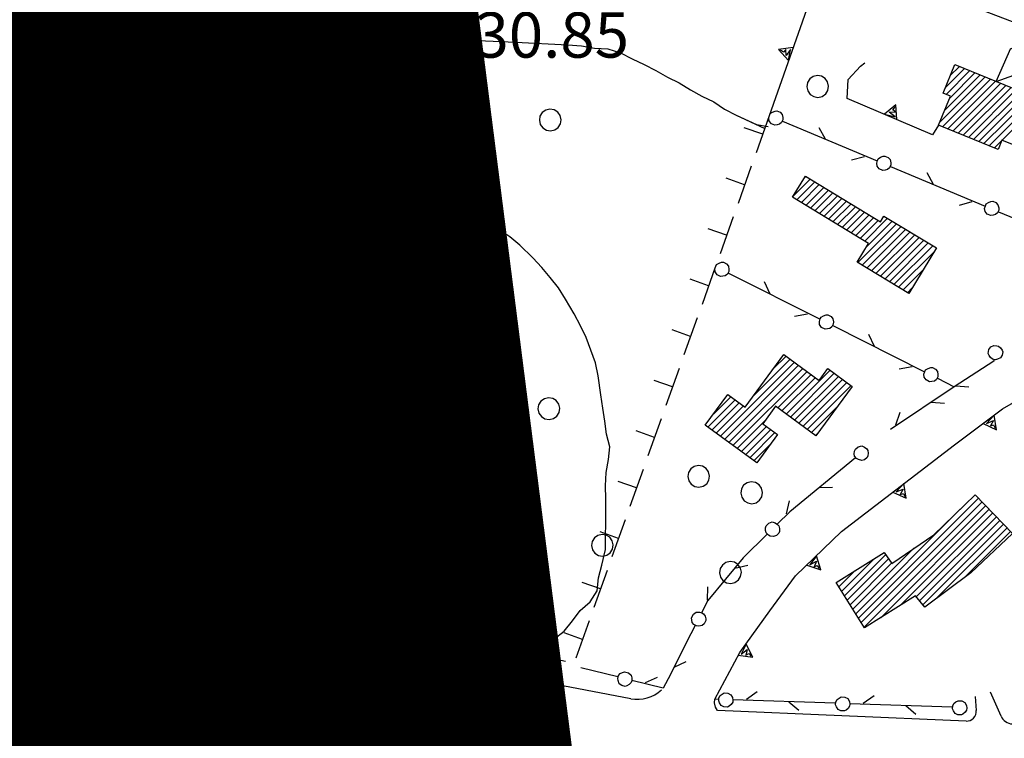
# Model space of a CAD drawing. Units: inches. Extents: x 1553891 to 1557899, y 4512012 to 4515402.
# Drawn here: x 1556964 to 1557116, y 4513455 to 4513566 of the extents above; entities that cross this region are included whole.
import ezdxf
from ezdxf.enums import TextEntityAlignment as Align

# ---------------------------------------------------------------- set-up
doc = ezdxf.new("R2010")
doc.units = ezdxf.units.IN
doc.header["$MEASUREMENT"] = 0
doc.linetypes.add('HIDDEN', pattern=[0.375, 0.25, -0.125])
doc.layers.get('0').update_dxf_attribs({"linetype": 'CONTINUOUS'})
for name, color, linetype in [('ALBERO', 7, 'CONTINUOUS'), ('CAMPITURE', 2, 'CONTINUOUS'), ('CURVA_DIRETT', 7, 'CONTINUOUS'), ('CURVA_INTERM', 7, 'CONTINUOUS'), ('DIAGONALI17', 7, 'CONTINUOUS'), ('EDIFICIO', 7, 'CONTINUOUS'), ('MURO_A_CALCE', 7, 'CONTINUOUS'), ('MURO_A_SECCO', 7, 'CONTINUOUS'), ('MURO_SOSTEG', 7, 'CONTINUOUS'), ('PUNTO_QUOTA', 7, 'CONTINUOUS'), ('QUOTA', 7, 'CONTINUOUS'), ('RETE_METALL', 7, 'CONTINUOUS'), ('SIEPE', 7, 'CONTINUOUS'), ('STRADA_ASFALT', 7, 'CONTINUOUS'), ('STRADA_BIANCA', 7, 'CONTINUOUS'), ('TETTOIA', 7, 'CONTINUOUS'), ('URBAN_VIGENTE-B1', 21, 'CONTINUOUS'), ('URBAN_VIGENTE-DELIMITAZIONI', 7, 'CONTINUOUS')]:
    doc.layers.add(name, color=color, linetype=linetype)
doc.styles.add('ROMANT', font='GOTHIC.TTF')

# ---------------------------------------------------------------- blocks, each defined once
blk = doc.blocks.new('ALBERO')
at = {"layer": 'ALBERO', "color": 3, "linetype": 'Continuous'}
blk.add_lwpolyline([(1.61, 0.64), (1.23, 1.18), (0.68, 1.53), (0.03, 1.63), (-0.61, 1.48), (-1.15, 1.11), (-1.5, 0.55), (-1.6, -0.09), (-1.45, -0.74), (-1.08, -1.28), (-0.52, -1.62), (0.12, -1.73), (0.77, -1.58), (1.31, -1.2), (1.65, -0.65), (1.76, 0)], close=True, dxfattribs=at)
blk = doc.blocks.new('PUNTO')
at = {"layer": 'PUNTO_QUOTA', "linetype": 'Continuous'}
blk.add_lwpolyline([(-0.09, -0.09), (0.09, -0.09), (0.09, 0.09), (-0.09, 0.09)], close=True, dxfattribs=at)
blk.add_point((0, 0), dxfattribs=at)
blk = doc.blocks.new('*X137')
at = {"color": 0}
for p, q in [((1557106.86, 4513555.35), (1557109.84, 4513558.33)), ((1557106.97, 4513554.34), (1557110.64, 4513558.01)), ((1557107.63, 4513557.25), (1557109.05, 4513558.66)), ((1557105.99, 4513549.99), (1557113.03, 4513557.03)), ((1557106.45, 4513549.32), (1557113.83, 4513556.7)), ((1557106.79, 4513551.91), (1557112.23, 4513557.35)), ((1557107.25, 4513549), (1557114.62, 4513556.38)), ((1557107.59, 4513553.83), (1557111.44, 4513557.68)), ((1557108.04, 4513548.68), (1557115.42, 4513556.05)), ((1557108.84, 4513548.35), (1557116.21, 4513555.72)), ((1557109.64, 4513548.03), (1557117.01, 4513555.4)), ((1557110.44, 4513547.7), (1557117.81, 4513555.07)), ((1557111.23, 4513547.38), (1557118.6, 4513554.75)), ((1557112.03, 4513547.05), (1557119.4, 4513554.42)), ((1557112.83, 4513546.73), (1557120.2, 4513554.09)), ((1557113.63, 4513546.4), (1557120.99, 4513553.77)), ((1557115.63, 4513547.28), (1557121.79, 4513553.44)), ((1557114.43, 4513546.08), (1557115.57, 4513547.22)), ((1557083.39, 4513538.61), (1557086.03, 4513541.25)), ((1557085.13, 4513541.47), (1557085.33, 4513541.67)), ((1557083.95, 4513538.05), (1557086.72, 4513540.83)), ((1557084.65, 4513537.63), (1557087.42, 4513540.4)), ((1557085.34, 4513537.2), (1557088.12, 4513539.98)), ((1557086.04, 4513536.78), (1557088.82, 4513539.55)), ((1557086.74, 4513536.35), (1557089.51, 4513539.13)), ((1557087.44, 4513535.93), (1557090.21, 4513538.7)), ((1557088.14, 4513535.5), (1557090.91, 4513538.28)), ((1557088.84, 4513535.08), (1557091.61, 4513537.85)), ((1557089.53, 4513534.66), (1557092.31, 4513537.43)), ((1557090.23, 4513534.23), (1557093, 4513537)), ((1557090.93, 4513533.81), (1557093.7, 4513536.58)), ((1557091.63, 4513533.38), (1557094.4, 4513536.15)), ((1557092.33, 4513532.96), (1557095.1, 4513535.73)), ((1557093.03, 4513532.54), (1557095.79, 4513535.3)), ((1557094.42, 4513531.69), (1557097.95, 4513535.21)), ((1557093.36, 4513528.38), (1557099.35, 4513534.37)), ((1557093.72, 4513532.11), (1557096.49, 4513534.88)), ((1557094.05, 4513527.95), (1557100.05, 4513533.94)), ((1557094.73, 4513530.87), (1557098.65, 4513534.79)), ((1557094.75, 4513527.53), (1557100.75, 4513533.52)), ((1557095.45, 4513527.1), (1557101.45, 4513533.1)), ((1557096.15, 4513526.68), (1557102.15, 4513532.67)), ((1557096.84, 4513526.25), (1557102.85, 4513532.25)), ((1557097.54, 4513525.83), (1557103.54, 4513531.83)), ((1557098.24, 4513525.4), (1557104.24, 4513531.41)), ((1557098.94, 4513524.98), (1557104.94, 4513530.98)), ((1557099.64, 4513524.55), (1557105.18, 4513530.1)), ((1557100.33, 4513524.13), (1557103.45, 4513527.25)), ((1557101.03, 4513523.7), (1557101.72, 4513524.4)), ((1557080.32, 4513511.97), (1557082.29, 4513513.94)), ((1557072.15, 4513501.56), (1557083.58, 4513512.99)), ((1557072.8, 4513501.08), (1557084.23, 4513512.51)), ((1557077.2, 4513507.73), (1557082.94, 4513513.46)), ((1557073.45, 4513500.61), (1557084.87, 4513512.03)), ((1557074.09, 4513500.13), (1557085.52, 4513511.56)), ((1557081.01, 4513505.93), (1557086.17, 4513511.08)), ((1557082.31, 4513504.98), (1557089.08, 4513511.75)), ((1557082.96, 4513504.51), (1557089.73, 4513511.28)), ((1557083.61, 4513504.03), (1557090.38, 4513510.8)), ((1557081.66, 4513505.46), (1557086.81, 4513510.61)), ((1557084.25, 4513503.56), (1557091.02, 4513510.33)), ((1557084.9, 4513503.08), (1557091.67, 4513509.85)), ((1557085.55, 4513502.61), (1557092.32, 4513509.38)), ((1557071.15, 4513505.04), (1557073.76, 4513507.66)), ((1557070.2, 4513502.98), (1557074.41, 4513507.18)), ((1557070.85, 4513502.5), (1557075.05, 4513506.71)), ((1557071.5, 4513502.03), (1557075.7, 4513506.23)), ((1557086.2, 4513502.13), (1557090.23, 4513506.17)), ((1557074.74, 4513499.66), (1557079.01, 4513503.93)), ((1557075.39, 4513499.19), (1557079.28, 4513503.08)), ((1557076.04, 4513498.71), (1557079.93, 4513502.6)), ((1557076.69, 4513498.24), (1557080.58, 4513502.13)), ((1557086.85, 4513501.66), (1557087.16, 4513501.97)), ((1557077.34, 4513497.76), (1557079.86, 4513500.29)), ((1557093.47, 4513473.48), (1557111.99, 4513492)), ((1557093.9, 4513472.79), (1557112.54, 4513491.43)), ((1557093.03, 4513474.17), (1557109.15, 4513490.28)), ((1557094.33, 4513472.1), (1557113.09, 4513490.86)), ((1557096.89, 4513473.54), (1557113.64, 4513490.29)), ((1557099.92, 4513475.44), (1557114.19, 4513489.72)), ((1557102.38, 4513476.78), (1557114.74, 4513489.14)), ((1557102.88, 4513476.16), (1557115.29, 4513488.57)), ((1557103.39, 4513475.54), (1557115.84, 4513488)), ((1557105.46, 4513476.49), (1557116.39, 4513487.43)), ((1557109.74, 4513479.66), (1557116.94, 4513486.86)), ((1557091.3, 4513476.93), (1557097.67, 4513483.29)), ((1557092.6, 4513474.86), (1557102.02, 4513484.28)), ((1557090.87, 4513477.62), (1557095.9, 4513482.65)), ((1557091.73, 4513476.24), (1557098.12, 4513482.63)), ((1557092.17, 4513475.55), (1557098.58, 4513481.96)), ((1557090.43, 4513478.3), (1557092.94, 4513480.81))]:
    blk.add_line(p, q, dxfattribs=at)
blk = doc.blocks.new('*X396')
at = {"color": 0}
for p, q in [((1556987.3, 4513553.66), (1556993.17, 4513559.53)), ((1556988.4, 4513553.63), (1556994.37, 4513559.61)), ((1556978.39, 4513555.97), (1556980.19, 4513557.77)), ((1556978.62, 4513555.07), (1556981.69, 4513558.15)), ((1556978.84, 4513554.18), (1556983.19, 4513558.53)), ((1556979.07, 4513553.28), (1556983.76, 4513557.97)), ((1556979.86, 4513550.7), (1556987.16, 4513558)), ((1556981.36, 4513551.08), (1556988.66, 4513558.38)), ((1556982.86, 4513551.46), (1556990.16, 4513558.77)), ((1556985.8, 4513553.28), (1556991.67, 4513559.15)), ((1556988.63, 4513552.74), (1556994.6, 4513558.71)), ((1556988.85, 4513551.84), (1556994.83, 4513557.82)), ((1556978.16, 4513556.87), (1556978.68, 4513557.39)), ((1556979.3, 4513552.39), (1556984.15, 4513557.24)), ((1556979.52, 4513551.49), (1556985.65, 4513557.62)), ((1556993.24, 4513555.1), (1556995.06, 4513556.92)), ((1556989.08, 4513550.94), (1556992.93, 4513554.79)), ((1556994.75, 4513555.49), (1556995.28, 4513556.03)), ((1556989.31, 4513550.05), (1556993.15, 4513553.9)), ((1556983.39, 4513541.89), (1556993.61, 4513552.11)), ((1556984.36, 4513551.84), (1556984.54, 4513552.02)), ((1556989.53, 4513549.15), (1556993.38, 4513553)), ((1556984.89, 4513542.27), (1556993.84, 4513551.21)), ((1556986.39, 4513542.64), (1556994.06, 4513550.32)), ((1556980.06, 4513546.41), (1556982.53, 4513548.88)), ((1556980.28, 4513545.52), (1556984.03, 4513549.26)), ((1556980.51, 4513544.62), (1556984.76, 4513548.87)), ((1556981.89, 4513541.51), (1556989.32, 4513548.94)), ((1556987.89, 4513543.02), (1556994.29, 4513549.42)), ((1556979.83, 4513547.31), (1556981.03, 4513548.5)), ((1556980.74, 4513543.72), (1556984.99, 4513547.98)), ((1556980.96, 4513542.83), (1556986.31, 4513548.18)), ((1556981.19, 4513541.93), (1556987.81, 4513548.56)), ((1556989.39, 4513543.4), (1556994.52, 4513548.52)), ((1556992.03, 4513544.91), (1556994.74, 4513547.63)), ((1556993.53, 4513545.29), (1556994.97, 4513546.73)), ((1556995.03, 4513545.67), (1556995.2, 4513545.84)), ((1556990.89, 4513543.78), (1556991.07, 4513543.95)), ((1556948.67, 4513527.37), (1556961.3, 4513540.01)), ((1556946.24, 4513527.19), (1556957.63, 4513538.57)), ((1556946.7, 4513526.52), (1556959.59, 4513539.42)), ((1556950.64, 4513528.22), (1556961.64, 4513539.22)), ((1556952.61, 4513529.07), (1556961.98, 4513538.44)), ((1556945.56, 4513528.76), (1556953.69, 4513536.88)), ((1556945.9, 4513527.97), (1556955.66, 4513537.73)), ((1556954.59, 4513529.92), (1556962.32, 4513537.65)), ((1556960.21, 4513534.42), (1556962.65, 4513536.87)), ((1556944.89, 4513530.33), (1556949.75, 4513535.19)), ((1556945.23, 4513529.54), (1556951.72, 4513536.04)), ((1556962.18, 4513535.27), (1556962.99, 4513536.08)), ((1556944.21, 4513531.9), (1556945.82, 4513533.5)), ((1556944.55, 4513531.11), (1556947.79, 4513534.35)), ((1556956.56, 4513530.77), (1556960.04, 4513534.25)), ((1556958.53, 4513531.62), (1556960.38, 4513533.47)), ((1556960.5, 4513532.47), (1556960.72, 4513532.68)), ((1556940.61, 4513460.94), (1556944.9, 4513465.23)), ((1556941.57, 4513463.03), (1556944.12, 4513465.57)), ((1556942.54, 4513465.11), (1556943.34, 4513465.91)), ((1556927.4, 4513444.36), (1556947.25, 4513464.21)), ((1556928.16, 4513444), (1556948.03, 4513463.87)), ((1556928.92, 4513443.64), (1556948.82, 4513463.53)), ((1556938.67, 4513456.76), (1556946.47, 4513464.55)), ((1556939.64, 4513458.85), (1556945.69, 4513464.89)), ((1556929.69, 4513443.28), (1556949.6, 4513463.19)), ((1556930.45, 4513442.93), (1556950.38, 4513462.85)), ((1556931.22, 4513442.57), (1556951.16, 4513462.51)), ((1556931.98, 4513442.21), (1556951.34, 4513461.57)), ((1556930, 4513455.95), (1556933.15, 4513459.09)), ((1556931, 4513458.06), (1556932.36, 4513459.43)), ((1556932.74, 4513441.85), (1556950.34, 4513459.45)), ((1556929.21, 4513450.66), (1556936.28, 4513457.73)), ((1556929.51, 4513454.33), (1556933.93, 4513458.75)), ((1556930.2, 4513452.78), (1556935.5, 4513458.07)), ((1556930.27, 4513453.97), (1556934.71, 4513458.41)), ((1556926.63, 4513444.72), (1556938.63, 4513456.72)), ((1556927.23, 4513446.44), (1556937.85, 4513457.06)), ((1556928.22, 4513448.55), (1556937.06, 4513457.4)), ((1556938.08, 4513446.06), (1556949.34, 4513457.33)), ((1556938.84, 4513445.71), (1556948.35, 4513455.21)), ((1556939.61, 4513445.35), (1556948.87, 4513454.6)), ((1556940.37, 4513444.99), (1556949.61, 4513454.22)), ((1556941.13, 4513443.5), (1556951.08, 4513453.46)), ((1556941.14, 4513444.63), (1556950.34, 4513453.84)), ((1556941.47, 4513442.72), (1556951.82, 4513453.07)), ((1556942.24, 4513442.36), (1556952.56, 4513452.69)), ((1556943, 4513442), (1556952.2, 4513451.2)), ((1556943.76, 4513441.65), (1556951.22, 4513449.1)), ((1556944.53, 4513441.29), (1556950.23, 4513446.99)), ((1556933.51, 4513441.49), (1556937.5, 4513445.49)), ((1556945.29, 4513440.93), (1556949.25, 4513444.88)), ((1556946.06, 4513440.57), (1556949.66, 4513444.18)), ((1556934.27, 4513441.13), (1556936.5, 4513443.37)), ((1556946.82, 4513440.21), (1556949.9, 4513443.29)), ((1556935.04, 4513440.78), (1556935.51, 4513441.24)), ((1556947.59, 4513439.86), (1556948.9, 4513441.17))]:
    blk.add_line(p, q, dxfattribs=at)
blk = doc.blocks.new('*X398')
at = {"color": 0}
for p, q in [((1556969.29, 4513580.55), (1556973.91, 4513585.17)), ((1556969.44, 4513581.82), (1556972.91, 4513585.29)), ((1556969.59, 4513583.09), (1556971.9, 4513585.4)), ((1556969.73, 4513584.36), (1556970.9, 4513585.52)), ((1556969, 4513578.01), (1556975.92, 4513584.94)), ((1556969.15, 4513579.28), (1556974.92, 4513585.05)), ((1556969.85, 4513577.74), (1556976.93, 4513584.82)), ((1556970.85, 4513577.62), (1556977.94, 4513584.7)), ((1556971.86, 4513577.5), (1556978.94, 4513584.58)), ((1556972.87, 4513577.39), (1556979.95, 4513584.47)), ((1556973.87, 4513577.27), (1556980.95, 4513584.35)), ((1556974.88, 4513577.15), (1556981.96, 4513584.23)), ((1556975.88, 4513577.03), (1556982.96, 4513584.12)), ((1556976.89, 4513576.92), (1556983.97, 4513584)), ((1556977.89, 4513576.8), (1556984.97, 4513583.88)), ((1556978.9, 4513576.68), (1556985.98, 4513583.76)), ((1556979.9, 4513576.57), (1556986.98, 4513583.65)), ((1556980.91, 4513576.45), (1556987.99, 4513583.53)), ((1556981.91, 4513576.33), (1556988.99, 4513583.41)), ((1556982.92, 4513576.21), (1556989.56, 4513582.85)), ((1556983.92, 4513576.1), (1556989.39, 4513581.56)), ((1556921.7, 4513578.99), (1556922.63, 4513579.91)), ((1556921.72, 4513577.88), (1556923.59, 4513579.75)), ((1556984.93, 4513575.98), (1556989.22, 4513580.27)), ((1556915.81, 4513570.85), (1556923.59, 4513578.63)), ((1556916.96, 4513570.87), (1556923.59, 4513577.5)), ((1556985.93, 4513575.86), (1556989.04, 4513578.97)), ((1556986.94, 4513575.74), (1556990.04, 4513578.84)), ((1556987.94, 4513575.63), (1556991.04, 4513578.72)), ((1556988.12, 4513571.31), (1556995.02, 4513578.21)), ((1556988.26, 4513572.58), (1556994.02, 4513578.34)), ((1556988.41, 4513573.85), (1556993.03, 4513578.47)), ((1556988.56, 4513575.12), (1556992.03, 4513578.59)), ((1556988.76, 4513570.83), (1556996.02, 4513578.09)), ((1556989.76, 4513570.71), (1556997.01, 4513577.96)), ((1556990.77, 4513570.59), (1556998.01, 4513577.84)), ((1556908.33, 4513564.49), (1556921.29, 4513577.44)), ((1556915.3, 4513575.95), (1556915.41, 4513576.06)), ((1556915.32, 4513574.85), (1556916.56, 4513576.08)), ((1556915.34, 4513573.74), (1556917.7, 4513576.1)), ((1556915.36, 4513572.64), (1556918.84, 4513576.12)), ((1556918.1, 4513570.89), (1556923.2, 4513575.99)), ((1556919.43, 4513576.71), (1556920.15, 4513577.43)), ((1556991.77, 4513570.47), (1556998.46, 4513577.16)), ((1556919.24, 4513570.91), (1556923.22, 4513574.88)), ((1556992.78, 4513570.36), (1556998.31, 4513575.89)), ((1556993.78, 4513570.24), (1556998.16, 4513574.62)), ((1556902.13, 4513572.88), (1556903.02, 4513573.77)), ((1556902.15, 4513571.77), (1556904.16, 4513573.79)), ((1556902.16, 4513570.67), (1556905.3, 4513573.81)), ((1556920.39, 4513570.93), (1556923.24, 4513573.78)), ((1556994.79, 4513570.12), (1556998.01, 4513573.35)), ((1556902.18, 4513569.57), (1556905.32, 4513572.71)), ((1556902.2, 4513568.46), (1556905.76, 4513572.02)), ((1556902.22, 4513567.36), (1556906.9, 4513572.04)), ((1556902.98, 4513566.99), (1556908.05, 4513572.06)), ((1556904.12, 4513567.01), (1556909.19, 4513572.08)), ((1556905.26, 4513567.04), (1556910.33, 4513572.1)), ((1556905.55, 4513566.19), (1556911.48, 4513572.13)), ((1556905.57, 4513565.09), (1556912.62, 4513572.15)), ((1556906.05, 4513564.45), (1556913.77, 4513572.17)), ((1556907.19, 4513564.47), (1556914.91, 4513572.19)), ((1556921.53, 4513570.96), (1556923.26, 4513572.68)), ((1556922.68, 4513570.98), (1556923.28, 4513571.58)), ((1556995.79, 4513570), (1556997.87, 4513572.08)), ((1556909.47, 4513564.51), (1556915.5, 4513570.53)), ((1556996.79, 4513569.88), (1556997.72, 4513570.81)), ((1556909.68, 4513563.59), (1556915.52, 4513569.43)), ((1556910.32, 4513563.11), (1556915.54, 4513568.33)), ((1556911.47, 4513563.13), (1556915.56, 4513567.22)), ((1556912.61, 4513563.15), (1556915.58, 4513566.12)), ((1556913.75, 4513563.18), (1556915.6, 4513565.02)), ((1556914.9, 4513563.2), (1556915.62, 4513563.92))]:
    blk.add_line(p, q, dxfattribs=at)
blk = doc.blocks.new('*X516')
at = {"color": 0}
for p, q in [((1557007.26, 4513519.74), (1557013.7, 4513526.18)), ((1557007.36, 4513520.95), (1557012.66, 4513526.26)), ((1557007.45, 4513522.17), (1557011.62, 4513526.34)), ((1557007.55, 4513523.39), (1557010.58, 4513526.42)), ((1557007.64, 4513524.61), (1557009.54, 4513526.5)), ((1557007.74, 4513525.82), (1557008.5, 4513526.59)), ((1557007.17, 4513518.52), (1557013.86, 4513525.21)), ((1557006.98, 4513516.08), (1557013.67, 4513522.77)), ((1557007.07, 4513517.3), (1557013.76, 4513523.99)), ((1557006.88, 4513514.87), (1557013.57, 4513521.56)), ((1557006.79, 4513513.65), (1557013.48, 4513520.34)), ((1557006.69, 4513512.43), (1557013.38, 4513519.12)), ((1557006.6, 4513511.21), (1557013.29, 4513517.9)), ((1557006.41, 4513508.78), (1557013.1, 4513515.47)), ((1557006.5, 4513510), (1557013.19, 4513516.69)), ((1557006.31, 4513507.56), (1557013, 4513514.25)), ((1557006.22, 4513506.34), (1557012.91, 4513513.04)), ((1557006.12, 4513505.13), (1557012.82, 4513511.82)), ((1557005.93, 4513502.69), (1557012.63, 4513509.38)), ((1557006.03, 4513503.91), (1557012.72, 4513510.6)), ((1557005.84, 4513501.47), (1557012.53, 4513508.17)), ((1557005.74, 4513500.26), (1557012.44, 4513506.95)), ((1557005.65, 4513499.04), (1557012.34, 4513505.73)), ((1557005.46, 4513496.6), (1557012.15, 4513503.3)), ((1557005.55, 4513497.82), (1557012.25, 4513504.52)), ((1557005.36, 4513495.39), (1557012.06, 4513502.08)), ((1557005.27, 4513494.17), (1557011.96, 4513500.86)), ((1557005.17, 4513492.95), (1557011.87, 4513499.65)), ((1557004.98, 4513490.52), (1557011.68, 4513497.21)), ((1557005.08, 4513491.73), (1557011.78, 4513498.43)), ((1557005.15, 4513489.56), (1557011.59, 4513496)), ((1557006.19, 4513489.48), (1557011.49, 4513494.78)), ((1557007.23, 4513489.4), (1557011.4, 4513493.56)), ((1557008.27, 4513489.32), (1557011.3, 4513492.34)), ((1557009.32, 4513489.24), (1557011.21, 4513491.13)), ((1557010.36, 4513489.15), (1557011.11, 4513489.91))]:
    blk.add_line(p, q, dxfattribs=at)

msp = doc.modelspace()

# ---------------------------------------------------------------- hatches: boundary and pattern name
at = {"layer": 'URBAN_VIGENTE-B1'}
h = msp.add_hatch(dxfattribs=at)
h.set_pattern_fill('ANSI31', color=256, style=0)
h.set_pattern_definition([(45, (0, 0), (-0.0883883476483, 0.0883883476483), [])])
h.paths.add_polyline_path([(1556723.07, 4513381.64), (1556819.41, 4513448.05), (1557050.13, 4513438.74), (1557027.88, 4513613.43), (1556944.76, 4513702.68), (1556861.2, 4513701.81), (1556911, 4513645.8), (1556907.29, 4513519.66), (1556791.97, 4513506.47), (1556768.26, 4513478.58), (1556704.18, 4513482.46)])

# ---------------------------------------------------------------- linework, layer by layer
at = {"layer": 'CURVA_DIRETT', "color": 50, "linetype": 'Continuous'}
for points in [[(1556970.67, 4513455.14), (1556972.3, 4513455.73), (1556974.22, 4513456.3), (1556976.27, 4513456.46), (1556978.25, 4513456.85), (1556980.23, 4513457.42), (1556981.99, 4513458.4), (1556983.84, 4513459.2), (1556985.73, 4513459.96), (1556987.75, 4513460.27), (1556989.78, 4513460.13), (1556991.82, 4513460.03), (1556993.84, 4513459.86), (1556995.73, 4513459.14), (1556997.72, 4513458.82), (1556999.73, 4513458.39), (1557000, 4513458.3)], [(1557000, 4513458.3), (1557001.7, 4513457.74), (1557003.63, 4513457.01), (1557005.44, 4513456.11), (1557007.2, 4513455.09), (1557008.73, 4513453.76), (1557010.18, 4513452.28), (1557011.7, 4513450.91), (1557014.69, 4513448.32), (1557016.1, 4513446.88), (1557017.63, 4513445.58), (1557018.66, 4513443.86), (1557019.5, 4513442.01), (1557020.14, 4513440.05), (1557020.41, 4513438.04), (1557020.46, 4513436.03), (1557020.54, 4513435.71)]]:
    msp.add_lwpolyline(points, dxfattribs=at)
at = {"layer": 'CURVA_INTERM', "color": 10, "linetype": 'Continuous'}
msp.add_line((1556977.69, 4513510.44), (1556977.54, 4513510.39), dxfattribs=at)
for points in [[(1557006.41, 4513559.94), (1557008.34, 4513560.55), (1557010.39, 4513560.82), (1557012.51, 4513561.05), (1557014.6, 4513561.35), (1557016.66, 4513561.77), (1557018.71, 4513562.15), (1557020.76, 4513562.38), (1557023.33, 4513562.63), (1557026.34, 4513562.85), (1557028.42, 4513562.9), (1557030.45, 4513562.87), (1557032.49, 4513562.77), (1557040.55, 4513562.42), (1557048.6, 4513561.98), (1557050.7, 4513561.81), (1557052.73, 4513561.49), (1557054.8, 4513561.35), (1557056.73, 4513560.73), (1557058.54, 4513559.83), (1557060.38, 4513558.96), (1557062.19, 4513558.02), (1557063.99, 4513557.01), (1557065.8, 4513556.1), (1557067.52, 4513555.05), (1557069.29, 4513554.04), (1557071.14, 4513553.21), (1557072.79, 4513552.06), (1557074.59, 4513551.15), (1557077.75, 4513549.67), (1557079.55, 4513549.39)], [(1557006.41, 4513559.94), (1557008.34, 4513560.55), (1557010.39, 4513560.82), (1557012.51, 4513561.05), (1557014.6, 4513561.35), (1557016.66, 4513561.77), (1557018.71, 4513562.15), (1557020.76, 4513562.38), (1557023.33, 4513562.63), (1557026.34, 4513562.85), (1557028.42, 4513562.9), (1557030.45, 4513562.87), (1557032.49, 4513562.77), (1557040.55, 4513562.42), (1557048.6, 4513561.98), (1557050.7, 4513561.81), (1557052.73, 4513561.49), (1557054.8, 4513561.35), (1557056.73, 4513560.73), (1557058.54, 4513559.83), (1557060.38, 4513558.96), (1557062.19, 4513558.02), (1557063.99, 4513557.01), (1557065.8, 4513556.1), (1557067.52, 4513555.05), (1557069.29, 4513554.04), (1557071.14, 4513553.21), (1557072.79, 4513552.06), (1557074.59, 4513551.15), (1557079, 4513549.08)], [(1557029.87, 4513466.8), (1557030.41, 4513467.44), (1557032.42, 4513467.61), (1557034.42, 4513467.54), (1557036.45, 4513467.41), (1557038.39, 4513466.87), (1557040.28, 4513466.18), (1557042.32, 4513466.08), (1557044.14, 4513466.96), (1557045.07, 4513468.73), (1557046.44, 4513470.21), (1557048.06, 4513471.47), (1557049.32, 4513473.04), (1557050.51, 4513474.65), (1557052.06, 4513475.98), (1557053.14, 4513477.67), (1557053.35, 4513479.69), (1557053.86, 4513481.67), (1557054.42, 4513484.09), (1557054.41, 4513486.09), (1557054.47, 4513488.12), (1557054.5, 4513491.9), (1557054.45, 4513493.9), (1557054.52, 4513495.94), (1557054.88, 4513497.96), (1557055.09, 4513499.95), (1557054.59, 4513501.9), (1557054.32, 4513503.91), (1557054, 4513505.89), (1557053.73, 4513507.94), (1557053.29, 4513510.89), (1557052.86, 4513512.91), (1557052.18, 4513514.87), (1557051.46, 4513516.83), (1557050.55, 4513518.62), (1557049.57, 4513520.45), (1557048.27, 4513522.73), (1557047.17, 4513524.45), (1557045.91, 4513526.07), (1557044.62, 4513527.62), (1557043.21, 4513529.09), (1557041.23, 4513531.08), (1557039.66, 4513532.34), (1557037.98, 4513533.46), (1557036.3, 4513534.65), (1557034.69, 4513535.84), (1557032.79, 4513537.2), (1557031.07, 4513538.24), (1557029.25, 4513539.15), (1557027.61, 4513540.3), (1557025.84, 4513541.28), (1557023.95, 4513541.96), (1557021.95, 4513542.03), (1557019.95, 4513541.9), (1557017.53, 4513541.8), (1557014.98, 4513541.74), (1557012.98, 4513541.8), (1557010.94, 4513541.82), (1557008.89, 4513541.74), (1557006.86, 4513541.8), (1557004.86, 4513541.9), (1557002.91, 4513541.4), (1557001.2, 4513540.34), (1557000, 4513538.77)], [(1557000, 4513538.77), (1556999.97, 4513538.73), (1556999.32, 4513536.8), (1556997.88, 4513535.31), (1556996.2, 4513533.51), (1556994.72, 4513532.1), (1556993.39, 4513530.61), (1556992.01, 4513529.01), (1556991, 4513527.28), (1556989.59, 4513525.79), (1556988.22, 4513524.26), (1556987.07, 4513522.62), (1556986.02, 4513520.85), (1556984.89, 4513519.17), (1556984.07, 4513517.32), (1556983.41, 4513515.39), (1556982.51, 4513513.58), (1556981.36, 4513511.89), (1556979.7, 4513510.75), (1556977.47, 4513510.41)], [(1556970.31, 4513507.85), (1556970, 4513507.75), (1556964.14, 4513505.99), (1556962.16, 4513505.65), (1556960.27, 4513504.92), (1556958.34, 4513504.28), (1556956.39, 4513503.67), (1556954.91, 4513503.29)], [(1556969.58, 4513507.62), (1556964.14, 4513505.99), (1556962.16, 4513505.65), (1556960.27, 4513504.92), (1556958.34, 4513504.28), (1556956.39, 4513503.67), (1556955.67, 4513503.49)], [(1557033.57, 4513457.86), (1557033.32, 4513458), (1557032.71, 4513458.79)], [(1557046.97, 4513445.44), (1557045.87, 4513447.16), (1557044.61, 4513448.74), (1557043.16, 4513450.15), (1557041.64, 4513451.48), (1557038.27, 4513454.54), (1557036.73, 4513455.87), (1557035.09, 4513457.03), (1557033.96, 4513457.65)]]:
    msp.add_lwpolyline(points, dxfattribs=at)
at = {"layer": 'DIAGONALI17', "color": 4, "linetype": 'Continuous'}
for p, q in [((1557114.71, 4513556.34), (1557122.68, 4513559.18)), ((1557014.21, 4513539.96), (1557019.66, 4513533.08)), ((1557013.62, 4513533.65), (1557020.26, 4513539.39))]:
    msp.add_line(p, q, dxfattribs=at)
at = {"layer": 'EDIFICIO', "color": 2, "linetype": 'Continuous'}
for points in [[(1556978.07, 4513557.23), (1556983.59, 4513558.63), (1556983.96, 4513557.19), (1556994.32, 4513559.82), (1556995.38, 4513555.65), (1556992.87, 4513555.01), (1556995.23, 4513545.72), (1556990.9, 4513544.63), (1556991.1, 4513543.83), (1556981.33, 4513541.37), (1556979.62, 4513548.15), (1556984.63, 4513549.41), (1556985.02, 4513547.85), (1556989.57, 4513549), (1556988.33, 4513553.92), (1556984.32, 4513552.9), (1556984.57, 4513551.89), (1556979.73, 4513550.67)], [(1557105.82, 4513549.58), (1557107.68, 4513554.05), (1557106.52, 4513554.52), (1557108.33, 4513558.95), (1557122.31, 4513553.23), (1557119.27, 4513545.79), (1557115.6, 4513547.29), (1557115.01, 4513545.84)], [(1557101.23, 4513523.58), (1557093.25, 4513528.44), (1557095.01, 4513531.33), (1557083.29, 4513538.45), (1557085.27, 4513541.71), (1557096.85, 4513534.66), (1557097.39, 4513535.55), (1557105.51, 4513530.64)], [(1557069.83, 4513503.25), (1557073.31, 4513507.99), (1557075.96, 4513506.04), (1557081.95, 4513514.19), (1557087.39, 4513510.18), (1557088.73, 4513512.01), (1557092.49, 4513509.25), (1557086.9, 4513501.62), (1557080.66, 4513506.19), (1557078.7, 4513503.5), (1557080.99, 4513501.83), (1557077.78, 4513497.44)], [(1557090, 4513478.99), (1557097.45, 4513483.61), (1557098.59, 4513481.94), (1557105.07, 4513486.36), (1557111.48, 4513492.53), (1557117.23, 4513486.56), (1557110.82, 4513480.45), (1557103.68, 4513475.18), (1557102.27, 4513476.92), (1557094.41, 4513471.98)]]:
    msp.add_lwpolyline(points, close=True, dxfattribs=at)
at = {"layer": 'EDIFICIO', "color": 2}
msp.add_lwpolyline([(1557007.8, 4513526.64), (1557004.91, 4513489.58), (1557011.05, 4513489.1), (1557013.93, 4513526.16)], close=True, dxfattribs=at)
at = {"layer": 'MURO_A_CALCE', "linetype": 'Continuous'}
for p, q in [((1556973.04, 4513540), (1556971.89, 4513543.39)), ((1556966.63, 4513531.74), (1556964.41, 4513531.37)), ((1556968.77, 4513518.4), (1556966.55, 4513518.03)), ((1556969.54, 4513504.96), (1556967.29, 4513504.98)), ((1556968.89, 4513491.92), (1556968.73, 4513494.16))]:
    msp.add_line(p, q, dxfattribs=at)
msp.add_lwpolyline([(1556959, 4513564.63), (1556966.31, 4513533.72), (1556969.64, 4513513), (1556969.39, 4513491.95), (1556962.69, 4513491.5)], dxfattribs=at)
at = {"layer": 'MURO_A_SECCO', "linetype": 'Continuous'}
for p, q in [((1557079.7, 4513551.04), (1557077.66, 4513545.31)), ((1557078.68, 4513548.18), (1557075.84, 4513549.19)), ((1557003.16, 4513545.69), (1557002.75, 4513539.62)), ((1557002.96, 4513542.66), (1556999.95, 4513542.86)), ((1557076.92, 4513543.24), (1557074.88, 4513537.51)), ((1557075.9, 4513540.38), (1557073.06, 4513541.39)), ((1557002.6, 4513537.43), (1557002.19, 4513531.36)), ((1556973.41, 4513533.69), (1556973.05, 4513535.74)), ((1557074.14, 4513535.44), (1557072.1, 4513529.71)), ((1557002.4, 4513534.4), (1556999.39, 4513534.6)), ((1557073.12, 4513532.58), (1557070.29, 4513533.59)), ((1556974.83, 4513525.53), (1556973.79, 4513531.52)), ((1556974.31, 4513528.53), (1556977.27, 4513529.05)), ((1557002.05, 4513529.17), (1557001.64, 4513523.1)), ((1557071.36, 4513527.64), (1557069.32, 4513521.91)), ((1557001.84, 4513526.13), (1556998.84, 4513526.34)), ((1557070.34, 4513524.78), (1557067.51, 4513525.79)), ((1556976.26, 4513517.38), (1556975.21, 4513523.37)), ((1556975.73, 4513520.37), (1556978.7, 4513520.89)), ((1557001.49, 4513520.91), (1557001.08, 4513514.84)), ((1557068.58, 4513519.84), (1557066.54, 4513514.11)), ((1557001.28, 4513517.87), (1556998.28, 4513518.08)), ((1557067.56, 4513516.98), (1557064.73, 4513517.99)), ((1556977.68, 4513509.22), (1556976.63, 4513515.21)), ((1556977.16, 4513512.21), (1556980.12, 4513512.73)), ((1557000.93, 4513512.65), (1557000.52, 4513506.58)), ((1557065.8, 4513512.04), (1557063.76, 4513506.31)), ((1557000.73, 4513509.61), (1556997.72, 4513509.81)), ((1557064.78, 4513509.18), (1557061.95, 4513510.19)), ((1556979.1, 4513501.06), (1556978.06, 4513507.05)), ((1556978.58, 4513504.06), (1556981.55, 4513504.58)), ((1557000.37, 4513504.38), (1556999.96, 4513498.32)), ((1557063.02, 4513504.24), (1557060.98, 4513498.52)), ((1557000.17, 4513501.35), (1556997.17, 4513501.55)), ((1557062, 4513501.38), (1557059.17, 4513502.39)), ((1556980.53, 4513492.91), (1556979.48, 4513498.9)), ((1556980, 4513495.9), (1556982.97, 4513496.42)), ((1556999.82, 4513496.12), (1556999.41, 4513490.06)), ((1557060.24, 4513496.44), (1557058.2, 4513490.72)), ((1557059.22, 4513493.58), (1557056.39, 4513494.59)), ((1556999.61, 4513493.09), (1556996.61, 4513493.29)), ((1556981.95, 4513484.75), (1556980.9, 4513490.74)), ((1556981.43, 4513487.74), (1556984.39, 4513488.26)), ((1556999.26, 4513487.86), (1556999.04, 4513484.62)), ((1557057.46, 4513488.64), (1557055.42, 4513482.92)), ((1557056.44, 4513485.78), (1557053.61, 4513486.79)), ((1556999.05, 4513484.83), (1556996.05, 4513485.03)), ((1557054.69, 4513480.84), (1557052.64, 4513475.12)), ((1557004.85, 4513476.19), (1557005.49, 4513479.13)), ((1557053.66, 4513477.98), (1557050.83, 4513478.99)), ((1557012.94, 4513474.44), (1557013.58, 4513477.38)), ((1557007.82, 4513475.55), (1557003.66, 4513476.45)), ((1557015.91, 4513473.79), (1557009.97, 4513475.08)), ((1557021.03, 4513472.68), (1557021.67, 4513475.62)), ((1557024, 4513472.04), (1557018.06, 4513473.33)), ((1557029.12, 4513470.93), (1557029.76, 4513473.87)), ((1557051.91, 4513473.04), (1557049.86, 4513467.32)), ((1557032.09, 4513470.28), (1557026.15, 4513471.57)), ((1557037.22, 4513469.17), (1557037.85, 4513472.11)), ((1557050.89, 4513470.18), (1557048.05, 4513471.19)), ((1557040.19, 4513468.53), (1557034.24, 4513469.81)), ((1557045.31, 4513467.41), (1557045.95, 4513470.36)), ((1557048.28, 4513466.77), (1557042.34, 4513468.06))]:
    msp.add_line(p, q, dxfattribs=at)
at = {"layer": 'MURO_SOSTEG', "linetype": 'Continuous'}
for points in [[(1557130.05, 4513560.65), (1557088.64, 4513576.5), (1557079.7, 4513551.04)], [(1556974.05, 4513564.05), (1556972.33, 4513565.56), (1556972.08, 4513563.28), (1556973.56, 4513564.18), (1556972.4, 4513564.05), (1556973.05, 4513564.72), (1556972.54, 4513564.71), (1556972.46, 4513565.26)], [(1557006.45, 4513547.57), (1557004.05, 4513559.69), (1556974.07, 4513564.05), (1556966.78, 4513561.2)], [(1556991.36, 4513561.55), (1556990.61, 4513563.71), (1556989.27, 4513561.85), (1556991, 4513561.9), (1556989.92, 4513562.36), (1556990.82, 4513562.62), (1556990.37, 4513562.86), (1556990.58, 4513563.38)], [(1557083.39, 4513561.58), (1557081.13, 4513561.26), (1557082.69, 4513559.59), (1557082.97, 4513561.29), (1557082.31, 4513560.32), (1557082.23, 4513561.25), (1557081.91, 4513560.86), (1557081.44, 4513561.16)], [(1557105.82, 4513549.58), (1557104.86, 4513548.11), (1557091.7, 4513553.7), (1557091.86, 4513556.66), (1557093.77, 4513558.71), (1557094.43, 4513559.22)], [(1556970.16, 4513555.89), (1556968.69, 4513557.63), (1556968.1, 4513555.42), (1556969.69, 4513556.09), (1556968.53, 4513556.13), (1556969.27, 4513556.7), (1556968.76, 4513556.76), (1556968.77, 4513557.31)], [(1556977.66, 4513557.59), (1556968.86, 4513555.58), (1556970.4, 4513549.21)], [(1557004.97, 4513555.12), (1557006.75, 4513556.54), (1557004.56, 4513557.19), (1557005.18, 4513555.58), (1557005.26, 4513556.74), (1557005.8, 4513555.98), (1557005.88, 4513556.49), (1557006.43, 4513556.47)], [(1557099.4, 4513550.44), (1557099.23, 4513552.72), (1557097.46, 4513551.26), (1557099.14, 4513550.88), (1557098.22, 4513551.59), (1557099.15, 4513551.62), (1557098.78, 4513551.96), (1557099.11, 4513552.41)], [(1557071.29, 4513460.96), (1557075.16, 4513468.15), (1557079.79, 4513474.61), (1557083.74, 4513479.99), (1557090.82, 4513486.85), (1557108.27, 4513500.26), (1557115.71, 4513505.8), (1557119.72, 4513508.12), (1557127.21, 4513513.63)], [(1557112.69, 4513503.54), (1557114.75, 4513502.54), (1557114.39, 4513504.8), (1557113.2, 4513503.54), (1557114.29, 4513503.98), (1557113.84, 4513503.16), (1557114.32, 4513503.31), (1557114.54, 4513502.8)], [(1557098.77, 4513492.95), (1557100.84, 4513491.98), (1557100.45, 4513494.24), (1557099.28, 4513492.96), (1557100.36, 4513493.41), (1557099.92, 4513492.59), (1557100.41, 4513492.74), (1557100.63, 4513492.24)], [(1557085.47, 4513481.65), (1557087.63, 4513480.92), (1557086.98, 4513483.12), (1557085.97, 4513481.72), (1557086.99, 4513482.29), (1557086.65, 4513481.42), (1557087.11, 4513481.63), (1557087.4, 4513481.15)], [(1557067.64, 4513397.5), (1557051.62, 4513435.79), (1557045.77, 4513447.34), (1557040.99, 4513450.24), (1557034.59, 4513453.89), (1557031.97, 4513454.85), (1556993.27, 4513460.89), (1556954, 4513471.93)], [(1556973.3, 4513466.52), (1556972.84, 4513468.75), (1556971.27, 4513467.09), (1556972.98, 4513466.91), (1556971.98, 4513467.51), (1556972.9, 4513467.66), (1556972.49, 4513467.95), (1556972.76, 4513468.43)], [(1557074.89, 4513467.76), (1557077.15, 4513467.43), (1557076.12, 4513469.47), (1557075.37, 4513467.92), (1557076.28, 4513468.66), (1557076.1, 4513467.74), (1557076.52, 4513468.03), (1557076.88, 4513467.61)], [(1556990.13, 4513461.78), (1556989.67, 4513464.02), (1556988.1, 4513462.35), (1556989.82, 4513462.18), (1556988.81, 4513462.78), (1556989.74, 4513462.92), (1556989.32, 4513463.22), (1556989.59, 4513463.7)], [(1557007.33, 4513458.71), (1557006.61, 4513460.87), (1557005.25, 4513459.03), (1557006.97, 4513459.07), (1557005.9, 4513459.54), (1557006.8, 4513459.79), (1557006.35, 4513460.03), (1557006.57, 4513460.55)], [(1557024.61, 4513456.01), (1557023.89, 4513458.18), (1557022.53, 4513456.33), (1557024.25, 4513456.37), (1557023.18, 4513456.84), (1557024.08, 4513457.09), (1557023.64, 4513457.33), (1557023.85, 4513457.85)]]:
    msp.add_lwpolyline(points, dxfattribs=at)
at = {"layer": 'RETE_METALL', "color": 3, "linetype": 'Continuous'}
for p, q in [((1556997.56, 4513540.06), (1556998.86, 4513543.22)), ((1556984.7, 4513538.62), (1556981.57, 4513540.01)), ((1556999.04, 4513484.62), (1556981.95, 4513484.75)), ((1556987.04, 4513484.71), (1556989.72, 4513482.59))]:
    msp.add_line(p, q, dxfattribs=at)
msp.add_lwpolyline([(1556973.05, 4513535.74), (1556995.48, 4513541.29), (1557006.45, 4513547.57)], dxfattribs=at)
at = {"layer": 'SIEPE', "color": 3, "linetype": 'Continuous'}
for p, q in [((1557081.75, 4513550.18), (1557096.36, 4513544.07)), ((1557088.39, 4513547.4), (1557087.38, 4513549.19)), ((1557092.39, 4513544.23), (1557094.38, 4513544.77)), ((1557098.41, 4513543.21), (1557113.02, 4513537.09)), ((1557105.05, 4513540.43), (1557104.04, 4513542.22)), ((1557109.05, 4513537.25), (1557111.03, 4513537.79)), ((1557115.07, 4513536.23), (1557129.68, 4513530.12)), ((1557073.39, 4513526.76), (1557087.54, 4513519.63)), ((1557079.82, 4513523.52), (1557078.94, 4513525.38)), ((1557083.6, 4513520.08), (1557085.61, 4513520.47)), ((1557089.52, 4513518.64), (1557103.67, 4513511.51)), ((1557095.95, 4513515.4), (1557095.07, 4513517.25)), ((1557099.72, 4513511.95), (1557101.74, 4513512.35)), ((1557108.47, 4513509.34), (1557110.51, 4513509.17)), ((1557104.68, 4513506.82), (1557106.73, 4513506.67)), ((1557099.83, 4513505.23), (1557099.18, 4513503.28)), ((1557087.42, 4513493.67), (1557089.48, 4513493.72)), ((1557082.75, 4513491.6), (1557082.3, 4513489.6)), ((1557074.38, 4513481.22), (1557076.38, 4513481.66)), ((1557070.18, 4513478.31), (1557070.11, 4513476.26)), ((1557065.02, 4513465.9), (1557066.87, 4513466.79)), ((1557056.32, 4513464.4), (1557050.61, 4513465.8)), ((1557062.42, 4513464.33), (1557060.55, 4513463.49)), ((1557077.82, 4513462.12), (1557076.16, 4513460.92)), ((1557071.84, 4513460.94), (1557071.29, 4513460.96)), ((1557089.89, 4513460.33), (1557074.06, 4513460.87)), ((1557082.7, 4513460.58), (1557084.27, 4513459.26)), ((1557095.87, 4513461.51), (1557094.21, 4513460.31)), ((1557107.94, 4513459.72), (1557092.11, 4513460.26)), ((1557100.75, 4513459.97), (1557102.32, 4513458.65))]:
    msp.add_line(p, q, dxfattribs=at)
for points in [[(1557079.72, 4513551.1), (1557079.84, 4513551.37), (1557080.2, 4513551.61), (1557080.59, 4513551.77), (1557080.86, 4513551.79), (1557081.36, 4513551.58), (1557081.68, 4513551.25), (1557081.79, 4513550.75), (1557081.79, 4513550.43), (1557081.6, 4513549.98), (1557081.29, 4513549.72), (1557080.93, 4513549.62), (1557080.58, 4513549.57), (1557080.03, 4513549.8), (1557079.68, 4513550.2), (1557079.62, 4513550.68), (1557079.72, 4513551.1)], [(1557096.38, 4513544.12), (1557096.5, 4513544.4), (1557096.86, 4513544.64), (1557097.25, 4513544.8), (1557097.52, 4513544.82), (1557098.02, 4513544.61), (1557098.33, 4513544.28), (1557098.45, 4513543.78), (1557098.44, 4513543.45), (1557098.26, 4513543.01), (1557097.95, 4513542.75), (1557097.58, 4513542.64), (1557097.24, 4513542.59), (1557096.68, 4513542.82), (1557096.33, 4513543.23), (1557096.28, 4513543.71), (1557096.38, 4513544.12)], [(1557113.04, 4513537.15), (1557113.16, 4513537.42), (1557113.52, 4513537.66), (1557113.91, 4513537.82), (1557114.18, 4513537.84), (1557114.68, 4513537.63), (1557114.99, 4513537.3), (1557115.11, 4513536.8), (1557115.1, 4513536.48), (1557114.92, 4513536.04), (1557114.61, 4513535.77), (1557114.24, 4513535.67), (1557113.9, 4513535.62), (1557113.34, 4513535.85), (1557112.99, 4513536.26), (1557112.93, 4513536.74), (1557113.04, 4513537.15)], [(1557071.44, 4513527.81), (1557071.57, 4513528.08), (1557071.95, 4513528.3), (1557072.35, 4513528.43), (1557072.62, 4513528.43), (1557073.1, 4513528.18), (1557073.4, 4513527.83), (1557073.47, 4513527.32), (1557073.45, 4513527), (1557073.23, 4513526.57), (1557072.91, 4513526.33), (1557072.53, 4513526.25), (1557072.18, 4513526.23), (1557071.65, 4513526.5), (1557071.33, 4513526.93), (1557071.3, 4513527.41), (1557071.44, 4513527.81)], [(1557087.57, 4513519.69), (1557087.7, 4513519.96), (1557088.08, 4513520.17), (1557088.48, 4513520.3), (1557088.75, 4513520.3), (1557089.23, 4513520.06), (1557089.52, 4513519.71), (1557089.6, 4513519.2), (1557089.58, 4513518.88), (1557089.36, 4513518.45), (1557089.04, 4513518.21), (1557088.66, 4513518.13), (1557088.31, 4513518.1), (1557087.78, 4513518.37), (1557087.46, 4513518.8), (1557087.43, 4513519.29), (1557087.57, 4513519.69)], [(1557114.79, 4513515.54), (1557115.09, 4513515.49), (1557115.4, 4513515.19), (1557115.65, 4513514.85), (1557115.73, 4513514.59), (1557115.64, 4513514.06), (1557115.39, 4513513.68), (1557114.93, 4513513.45), (1557114.61, 4513513.38), (1557114.14, 4513513.46), (1557113.81, 4513513.7), (1557113.62, 4513514.03), (1557113.5, 4513514.36), (1557113.6, 4513514.95), (1557113.91, 4513515.38), (1557114.37, 4513515.55), (1557114.79, 4513515.54)], [(1557103.69, 4513511.56), (1557103.83, 4513511.83), (1557104.21, 4513512.04), (1557104.61, 4513512.18), (1557104.88, 4513512.18), (1557105.36, 4513511.93), (1557105.65, 4513511.58), (1557105.73, 4513511.07), (1557105.7, 4513510.75), (1557105.49, 4513510.32), (1557105.17, 4513510.08), (1557104.79, 4513510), (1557104.44, 4513509.98), (1557103.91, 4513510.25), (1557103.58, 4513510.68), (1557103.56, 4513511.16), (1557103.69, 4513511.56)], [(1557114.36, 4513513.36), (1557114.33, 4513513.16), (1557108.25, 4513509.2)], [(1557105.65, 4513510.51), (1557108.25, 4513509.2), (1557098.41, 4513502.62)], [(1557094.73, 4513499.61), (1557094.92, 4513499.38), (1557094.96, 4513498.95), (1557094.92, 4513498.53), (1557094.81, 4513498.28), (1557094.4, 4513497.94), (1557093.96, 4513497.81), (1557093.46, 4513497.95), (1557093.18, 4513498.1), (1557092.87, 4513498.47), (1557092.78, 4513498.86), (1557092.86, 4513499.24), (1557092.98, 4513499.57), (1557093.44, 4513499.95), (1557093.96, 4513500.07), (1557094.41, 4513499.9), (1557094.73, 4513499.61)], [(1557092.98, 4513498.25), (1557082.86, 4513489.9), (1557080.92, 4513487.98)], [(1557080.97, 4513487.94), (1557081.18, 4513487.73), (1557081.26, 4513487.3), (1557081.26, 4513486.88), (1557081.17, 4513486.62), (1557080.79, 4513486.24), (1557080.36, 4513486.08), (1557079.86, 4513486.16), (1557079.56, 4513486.29), (1557079.22, 4513486.63), (1557079.1, 4513487.02), (1557079.14, 4513487.4), (1557079.23, 4513487.74), (1557079.65, 4513488.16), (1557080.16, 4513488.33), (1557080.63, 4513488.2), (1557080.97, 4513487.94)], [(1557079.35, 4513486.42), (1557075.68, 4513482.79), (1557070.2, 4513476.18), (1557069.25, 4513474.31)], [(1557069.31, 4513474.29), (1557069.57, 4513474.15), (1557069.79, 4513473.77), (1557069.92, 4513473.37), (1557069.92, 4513473.1), (1557069.67, 4513472.62), (1557069.32, 4513472.33), (1557068.81, 4513472.25), (1557068.49, 4513472.28), (1557068.06, 4513472.5), (1557067.82, 4513472.82), (1557067.74, 4513473.19), (1557067.72, 4513473.54), (1557067.99, 4513474.08), (1557068.42, 4513474.4), (1557068.91, 4513474.42), (1557069.31, 4513474.29)], [(1557068.25, 4513472.33), (1557066.94, 4513469.75), (1557064.45, 4513464.76), (1557063.35, 4513462.68), (1557058.48, 4513463.87)], [(1557058.47, 4513463.81), (1557058.39, 4513463.52), (1557058.08, 4513463.23), (1557057.71, 4513463.01), (1557057.45, 4513462.95), (1557056.93, 4513463.08), (1557056.56, 4513463.35), (1557056.37, 4513463.83), (1557056.33, 4513464.15), (1557056.44, 4513464.62), (1557056.7, 4513464.93), (1557057.05, 4513465.09), (1557057.38, 4513465.19), (1557057.97, 4513465.05), (1557058.37, 4513464.7), (1557058.51, 4513464.24), (1557058.47, 4513463.81)], [(1557074.06, 4513460.81), (1557074.05, 4513460.51), (1557073.8, 4513460.16), (1557073.49, 4513459.87), (1557073.24, 4513459.75), (1557072.7, 4513459.77), (1557072.29, 4513459.97), (1557072, 4513460.4), (1557071.89, 4513460.7), (1557071.91, 4513461.18), (1557072.1, 4513461.53), (1557072.41, 4513461.76), (1557072.72, 4513461.93), (1557073.32, 4513461.91), (1557073.79, 4513461.66), (1557074.01, 4513461.23), (1557074.06, 4513460.81)], [(1557092.11, 4513460.2), (1557092.1, 4513459.9), (1557091.85, 4513459.55), (1557091.54, 4513459.26), (1557091.29, 4513459.15), (1557090.75, 4513459.16), (1557090.34, 4513459.36), (1557090.05, 4513459.79), (1557089.94, 4513460.09), (1557089.96, 4513460.57), (1557090.15, 4513460.92), (1557090.46, 4513461.15), (1557090.77, 4513461.32), (1557091.37, 4513461.3), (1557091.84, 4513461.05), (1557092.06, 4513460.62), (1557092.11, 4513460.2)], [(1557110.16, 4513459.59), (1557110.15, 4513459.29), (1557109.9, 4513458.94), (1557109.59, 4513458.65), (1557109.34, 4513458.54), (1557108.8, 4513458.56), (1557108.39, 4513458.75), (1557108.1, 4513459.18), (1557107.99, 4513459.48), (1557108.01, 4513459.96), (1557108.2, 4513460.32), (1557108.51, 4513460.55), (1557108.82, 4513460.72), (1557109.41, 4513460.7), (1557109.89, 4513460.44), (1557110.11, 4513460.01), (1557110.16, 4513459.59)]]:
    msp.add_lwpolyline(points, dxfattribs=at)
at = {"layer": 'STRADA_ASFALT', "color": 1, "linetype": 'Continuous'}
for p, q in [((1556969.73, 4513510.09), (1556973.34, 4513486.84)), ((1556981.94, 4513479.71), (1556982.8, 4513479.69)), ((1556981.4, 4513478.15), (1556981.21, 4513478.46)), ((1557000, 4513472.51), (1556985.11, 4513475.56)), ((1557058.32, 4513461.04), (1557044.33, 4513463.69)), ((1557115.46, 4513458.34), (1557113.81, 4513462.05)), ((1557111.48, 4513461.38), (1557111.64, 4513459.22))]:
    msp.add_line(p, q, dxfattribs=at)
for points in [[(1556969.47, 4513481.95), (1556966.3, 4513481.7), (1556960.38, 4513482.42)], [(1557000, 4513465.96), (1556976.66, 4513471.06), (1556960.77, 4513474.17)], [(1557039.97, 4513464.55), (1557001.41, 4513472.22), (1557000, 4513472.51)], [(1557033.17, 4513458.68), (1557017.27, 4513462.18), (1557000, 4513465.96)], [(1557110.06, 4513457.59), (1557071.7, 4513459.24), (1557071.38, 4513459.72), (1557071.24, 4513460.4), (1557071.29, 4513460.96)]]:
    msp.add_lwpolyline(points, dxfattribs=at)
for centre, radius, start, end in [((1556969.15, 4513486.19), 4.25, 274.446, 8.8325), ((1556981.92, 4513478.89), 0.825, 88.5185, 211.5043), ((1556986.26, 4513481.17), 5.72, 211.8274, 258.4137), ((1557059.34, 4513466.4), 5.46, 259.2646, 312.9196), ((1557110.12, 4513459.11), 1.52, 267.5323, 4.1368), ((1557029.35, 4513441.31), 17.79, 76.2626, 77.5959), ((1557029.35, 4513441.31), 17.79, 41.8156, 66.7175), ((1557117.29, 4513459.15), 2, 203.8865, 267.4362)]:
    msp.add_arc(centre, radius, start, end, dxfattribs=at)
at = {"layer": 'STRADA_BIANCA', "linetype": 'HIDDEN'}
msp.add_line((1557000, 4513484.16), (1556999.53, 4513484.29), dxfattribs=at)
for points in [[(1557000, 4513478.64), (1557002.02, 4513478.44), (1557007.68, 4513477.85), (1557013.45, 4513478.73), (1557018.69, 4513482.18), (1557021.55, 4513489.54), (1557023.66, 4513496.37), (1557025.75, 4513507.66), (1557027.41, 4513517.21), (1557027.37, 4513525.53), (1557026, 4513530.78), (1557023.89, 4513535.64), (1557022.23, 4513538.59), (1557020.26, 4513539.39)], [(1557019.66, 4513533.08), (1557022.05, 4513530.58), (1557022.63, 4513523.52), (1557021.93, 4513512.71), (1557020.21, 4513502.59), (1557019.28, 4513494.54), (1557016.75, 4513487.42), (1557012.95, 4513483.57), (1557009.76, 4513482.89), (1557003.39, 4513483.23), (1557000, 4513484.16)], [(1556982.8, 4513479.69), (1556989.66, 4513479.66), (1557000, 4513478.64)], [(1556988.02, 4513444.21), (1556981.43, 4513447.18), (1556974, 4513451.87), (1556967.61, 4513457.82), (1556961.48, 4513463.75), (1556955.7, 4513468.66), (1556952.98, 4513471.43)]]:
    msp.add_lwpolyline(points, dxfattribs=at)
at = {"layer": 'TETTOIA', "color": 1, "linetype": 'Continuous'}
for points in [[(1557114.71, 4513556.34), (1557116.95, 4513561.48), (1557122.68, 4513559.18), (1557120.48, 4513553.98)], [(1557020.26, 4513539.39), (1557019.66, 4513533.08), (1557013.62, 4513533.65), (1557014.21, 4513539.96), (1557020.26, 4513539.39)]]:
    msp.add_lwpolyline(points, dxfattribs=at)
at = {"layer": 'URBAN_VIGENTE-DELIMITAZIONI', "const_width": 2}
msp.add_lwpolyline([(1556723.07, 4513381.64), (1556819.41, 4513448.05), (1557050.13, 4513438.74), (1557027.88, 4513613.43), (1556944.76, 4513702.68), (1556861.2, 4513701.81), (1556911, 4513645.8), (1556907.29, 4513519.66), (1556791.97, 4513506.47), (1556768.26, 4513478.58), (1556704.18, 4513482.46)], close=True, dxfattribs=at)

# ---------------------------------------------------------------- block references
at = {"layer": 'ALBERO'}
for p in [(1557087.09, 4513555.61), (1557045.82, 4513550.43), (1557031.38, 4513545.18), (1556999.58, 4513539.37), (1557009.54, 4513535.08), (1556991.79, 4513533.68), (1557045.61, 4513505.88), (1556989.66, 4513497.47), (1557068.73, 4513495.42), (1557076.89, 4513492.88), (1557034.73, 4513491.25), (1557053.86, 4513484.78), (1557073.63, 4513480.57)]:
    msp.add_blockref('ALBERO', p, dxfattribs=at)
at = {"layer": 'CAMPITURE', "color": 7}
for name in ['*X137', '*X398', '*X396', '*X516']:
    msp.add_blockref(name, (0, 0), dxfattribs=at)
at = {"layer": 'PUNTO_QUOTA'}
msp.add_blockref('PUNTO', (1556973.84, 4513475.97), dxfattribs=at)

# ---------------------------------------------------------------- texts
at = {"layer": 'QUOTA', "linetype": 'Continuous', "style": 'ROMANT'}
for s, p in [('30.85', (1557034.21, 4513567.01)), ('37.20', (1556954.38, 4513465.43))]:
    msp.add_text(s, height=7, dxfattribs=at).set_placement(p, align=Align.TOP_LEFT)

doc.saveas('drawing.dxf')
